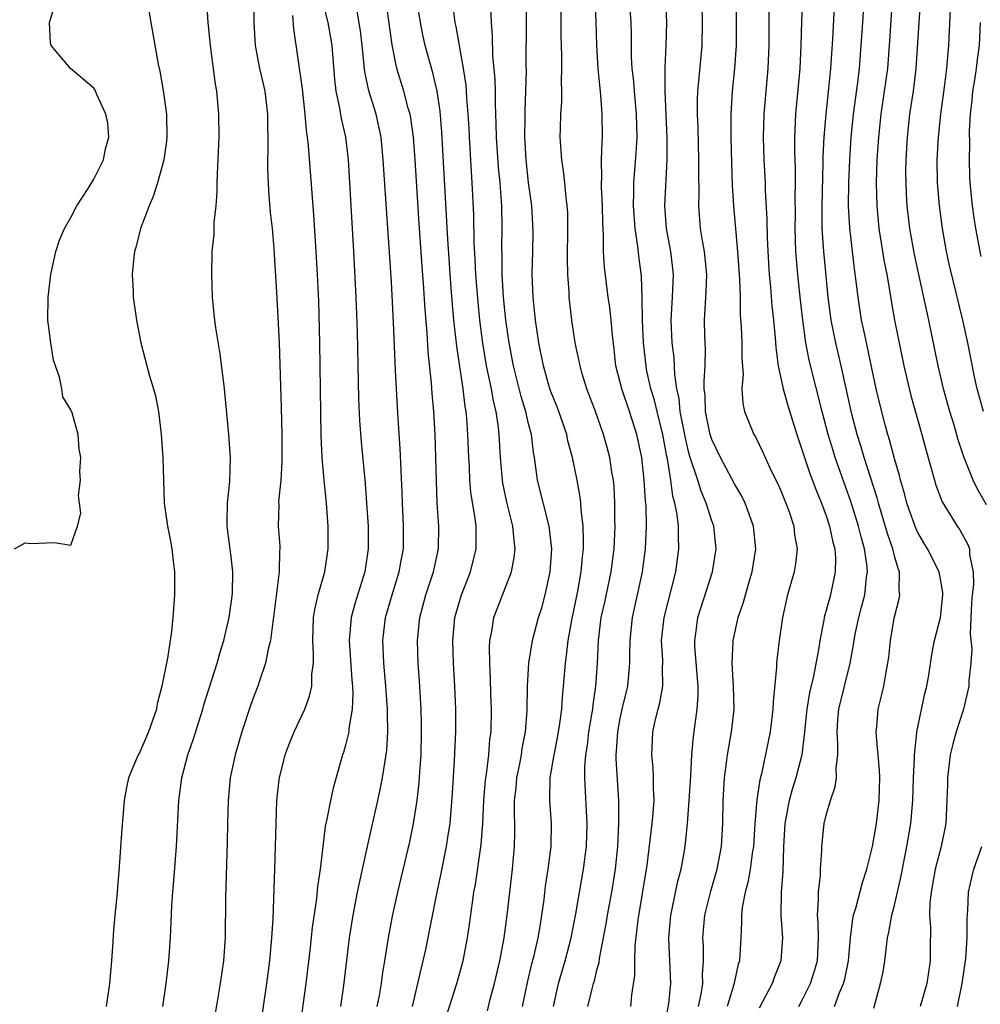
# Model space of a CAD drawing. Units: inches. Extents: x 2622000 to 2625000, y 1500000 to 1503000.
# Drawn here: x 2622561 to 2622644, y 1500399 to 1500485 of the extents above; entities that cross this region are included whole.
import ezdxf

# ---------------------------------------------------------------- set-up
doc = ezdxf.new("R2010")
doc.units = ezdxf.units.IN
doc.header["$MEASUREMENT"] = 0
doc.layers.add('LD26221500_2ft', color=162, linetype='Continuous')

msp = doc.modelspace()

# ---------------------------------------------------------------- linework, layer by layer
at = {"layer": 'LD26221500_2ft'}
for points, elevation in [([(2622604.455, 1500399), (2622604.89, 1500401.11), (2622605.277, 1500402.723), (2622605.474, 1500403.474), (2622605.816, 1500405), (2622605.992, 1500405.992), (2622606.149, 1500407), (2622606.344, 1500408.344), (2622606.485, 1500409.515), (2622606.716, 1500411), (2622606.966, 1500413), (2622606.995, 1500415), (2622606.848, 1500417), (2622606.862, 1500417.138), (2622606.88, 1500419), (2622607.217, 1500421), (2622607.527, 1500422.473), (2622607.738, 1500423.738), (2622607.896, 1500425), (2622607.958, 1500426.042), (2622608.054, 1500427), (2622608.21, 1500429), (2622608.318, 1500429.682), (2622608.446, 1500431), (2622608.76, 1500432.76), (2622609.298, 1500435.297), (2622609.597, 1500437), (2622609.702, 1500438.298), (2622609.783, 1500439), (2622609.801, 1500439.801), (2622609.759, 1500441), (2622609.583, 1500442.417), (2622609.56, 1500443), (2622609.511, 1500443.511), (2622609.24, 1500445), (2622608.839, 1500447), (2622608.437, 1500448.437), (2622608.329, 1500449), (2622607.645, 1500451), (2622607.469, 1500451.469), (2622607, 1500452.61), (2622606.861, 1500453), (2622606.282, 1500455), (2622605.885, 1500457), (2622605.587, 1500459), (2622605.543, 1500459.543), (2622605.38, 1500461), (2622605.318, 1500463), (2622605.367, 1500465), (2622605.386, 1500466.614), (2622605.367, 1500467.367), (2622605.266, 1500469), (2622605, 1500471.022), (2622604.773, 1500473), (2622604.665, 1500475), (2622604.697, 1500476.697), (2622604.692, 1500477.308), (2622604.762, 1500479), (2622604.806, 1500480.806), (2622604.795, 1500481.205), (2622604.802, 1500485.197), (2622604.856, 1500491)], 7828), ([(2622628.598, 1500399), (2622629, 1500399.726), (2622629.624, 1500401), (2622629.959, 1500402.041), (2622630.238, 1500403), (2622630.335, 1500405), (2622630.31, 1500406.31), (2622630.254, 1500407), (2622630.342, 1500408.342), (2622630.331, 1500409), (2622630.496, 1500410.496), (2622630.512, 1500411), (2622630.626, 1500412.626), (2622630.623, 1500413), (2622630.822, 1500415), (2622631, 1500415.731), (2622631.368, 1500417), (2622631.798, 1500418.202), (2622631.888, 1500419), (2622631.865, 1500419.865), (2622632.019, 1500421), (2622632.033, 1500421.967), (2622631.962, 1500423), (2622632.028, 1500424.028), (2622632.113, 1500425), (2622632.589, 1500427), (2622633.091, 1500429), (2622633.396, 1500430.604), (2622633.445, 1500431), (2622633.545, 1500431.545), (2622633.846, 1500433), (2622634.098, 1500433.902), (2622634.366, 1500435), (2622634.533, 1500436.533), (2622634.61, 1500437), (2622634.579, 1500437.421), (2622634.351, 1500439), (2622634.045, 1500440.045), (2622633.816, 1500441), (2622633.155, 1500443.155), (2622631.791, 1500447), (2622631.598, 1500447.598), (2622631.173, 1500449), (2622630.645, 1500451), (2622629.511, 1500455.511), (2622629.236, 1500457), (2622628.96, 1500459), (2622628.752, 1500460.752), (2622628.513, 1500463), (2622628.362, 1500465), (2622628.299, 1500467), (2622628.314, 1500468.314), (2622628.294, 1500469.706), (2622628.318, 1500471), (2622628.305, 1500472.305), (2622628.253, 1500473.747), (2622628.252, 1500475), (2622628.33, 1500476.33), (2622628.351, 1500477), (2622628.714, 1500481), (2622628.818, 1500483), (2622628.88, 1500485.12), (2622629.035, 1500489)], 7844), ([(2622573.031, 1500399), (2622573.335, 1500401), (2622573.565, 1500403), (2622573.694, 1500405), (2622573.817, 1500407.818), (2622573.897, 1500409), (2622573.989, 1500410.011), (2622574.216, 1500413), (2622574.424, 1500417), (2622574.679, 1500419), (2622575.218, 1500421), (2622575.683, 1500422.317), (2622576.522, 1500425), (2622576.625, 1500425.375), (2622577.773, 1500429), (2622578.029, 1500429.971), (2622578.351, 1500431), (2622578.815, 1500433), (2622579, 1500434.255), (2622579.106, 1500435.106), (2622579.14, 1500437), (2622579, 1500438.315), (2622578.653, 1500441), (2622578.642, 1500441.358), (2622578.681, 1500443), (2622578.881, 1500444.881), (2622578.937, 1500447), (2622578.803, 1500449), (2622578.417, 1500453), (2622578.05, 1500456.05), (2622577.663, 1500458.337), (2622577.567, 1500459), (2622577.512, 1500459.512), (2622577.364, 1500461), (2622577.301, 1500463), (2622577.35, 1500465), (2622577.508, 1500466.492), (2622577.522, 1500467.522), (2622577.693, 1500469), (2622577.789, 1500470.211), (2622577.777, 1500471), (2622577.793, 1500471.793), (2622577.952, 1500475), (2622577.935, 1500477), (2622577.75, 1500479), (2622577.633, 1500479.633), (2622577.184, 1500483), (2622577.002, 1500485), (2622576.755, 1500488.755)], 7810), ([(2622591.766, 1500399), (2622591.953, 1500399.953), (2622592.127, 1500401), (2622592.231, 1500401.769), (2622592.443, 1500403), (2622592.76, 1500405), (2622593.111, 1500406.889), (2622593.575, 1500409), (2622594.604, 1500413.396), (2622594.939, 1500415), (2622595.253, 1500417), (2622595.439, 1500418.561), (2622595.492, 1500419.492), (2622595.605, 1500421), (2622595.649, 1500423), (2622595.643, 1500423.643), (2622595.596, 1500425), (2622595.451, 1500427.451), (2622595.342, 1500429), (2622595.283, 1500431), (2622595.48, 1500433), (2622596.018, 1500435), (2622596.689, 1500437), (2622597.128, 1500439), (2622597.157, 1500441), (2622597.016, 1500443.016), (2622596.947, 1500444.947), (2622596.9, 1500447), (2622596.821, 1500449), (2622596.71, 1500451), (2622596.579, 1500452.579), (2622596.523, 1500453.477), (2622596.225, 1500456.225), (2622596.126, 1500457.874), (2622595.941, 1500459.941), (2622595.798, 1500462.202), (2622595.68, 1500463.68), (2622595.43, 1500467.431), (2622595.075, 1500473), (2622594.927, 1500475), (2622594.691, 1500476.691), (2622594.631, 1500477), (2622594.473, 1500477.527), (2622594.091, 1500479), (2622593.484, 1500481), (2622593.057, 1500483.057), (2622592.334, 1500488.334)], 7820), ([(2622619.847, 1500399), (2622620.077, 1500400.077), (2622620.212, 1500401), (2622620.196, 1500401.804), (2622620.291, 1500403), (2622620.276, 1500404.276), (2622620.234, 1500405), (2622620.404, 1500407), (2622620.907, 1500409.092), (2622621.47, 1500411), (2622621.854, 1500413), (2622621.956, 1500415), (2622621.993, 1500417), (2622622.117, 1500419), (2622622.302, 1500420.302), (2622622.379, 1500421), (2622622.74, 1500423), (2622622.95, 1500425), (2622622.9, 1500427), (2622622.787, 1500429), (2622622.864, 1500430.864), (2622622.858, 1500431), (2622623.303, 1500433), (2622623.749, 1500434.251), (2622624.332, 1500436.332), (2622624.544, 1500437), (2622624.854, 1500439), (2622624.659, 1500441), (2622623.927, 1500443), (2622623.621, 1500443.621), (2622623, 1500444.692), (2622621.754, 1500447), (2622621, 1500448.553), (2622620.857, 1500449), (2622620.449, 1500451), (2622620.417, 1500452.417), (2622620.348, 1500453), (2622620.326, 1500453.674), (2622620.439, 1500455), (2622620.457, 1500456.457), (2622620.401, 1500457.6), (2622620.368, 1500459), (2622620.518, 1500461.482), (2622620.564, 1500463), (2622620.366, 1500465), (2622620.223, 1500465.777), (2622620.031, 1500467), (2622619.866, 1500469), (2622619.897, 1500470.103), (2622619.865, 1500471.865), (2622619.885, 1500473), (2622619.801, 1500475.801), (2622619.747, 1500477), (2622619.752, 1500478.248), (2622619.78, 1500479), (2622619.879, 1500479.879), (2622620.162, 1500483), (2622620.199, 1500485), (2622620.121, 1500488.121)], 7838), ([(2622560.076, 1500439), (2622561, 1500439.518), (2622561.488, 1500439.488), (2622563.575, 1500439.574), (2622565, 1500439.315), (2622565.57, 1500441), (2622565.873, 1500442.127), (2622565.735, 1500443), (2622565.658, 1500443.658), (2622565.825, 1500445), (2622565.772, 1500445.772), (2622565.87, 1500447), (2622565.712, 1500447.712), (2622565.627, 1500449), (2622565.093, 1500450.907), (2622565, 1500451.159), (2622564.295, 1500452.295), (2622564.201, 1500453), (2622563.996, 1500454.003), (2622563.645, 1500455), (2622563.489, 1500455.489), (2622563.238, 1500457), (2622562.989, 1500459), (2622563.004, 1500461), (2622563.247, 1500463), (2622563.685, 1500465), (2622564.003, 1500465.997), (2622564.424, 1500467), (2622565, 1500467.955), (2622565.521, 1500469), (2622566.501, 1500470.5), (2622567, 1500471.307), (2622567.842, 1500473), (2622568.017, 1500473.983), (2622568.314, 1500475), (2622568.22, 1500476.22), (2622568.059, 1500477), (2622567.265, 1500478.735), (2622567.108, 1500479.108), (2622567, 1500479.278), (2622566.075, 1500480.075), (2622564.966, 1500481), (2622563.261, 1500483), (2622563.21, 1500483.21), (2622563.129, 1500485), (2622563.571, 1500486.429)], 7806), ([(2622571.777, 1500486.223), (2622571.973, 1500485), (2622572.627, 1500481.373), (2622572.762, 1500480.762), (2622573.057, 1500479.058), (2622573.338, 1500477), (2622573.373, 1500475), (2622573.344, 1500474.656), (2622573.106, 1500473), (2622573, 1500472.561), (2622572.566, 1500471), (2622572.193, 1500469.807), (2622571.831, 1500469), (2622571.092, 1500467), (2622570.665, 1500465.334), (2622570.564, 1500465), (2622570.489, 1500464.489), (2622570.341, 1500463), (2622570.43, 1500461.57), (2622570.444, 1500461), (2622570.727, 1500459), (2622571.099, 1500457), (2622571.62, 1500455), (2622571.858, 1500454.142), (2622572.213, 1500453), (2622572.383, 1500452.383), (2622572.644, 1500451), (2622572.895, 1500449), (2622573.039, 1500447), (2622573.077, 1500445), (2622573.149, 1500443), (2622573.428, 1500441), (2622573.69, 1500439.69), (2622573.812, 1500439), (2622573.928, 1500437.928), (2622574.048, 1500437), (2622574.052, 1500435), (2622573.914, 1500433), (2622573.794, 1500431.794), (2622573.441, 1500429.441), (2622572.95, 1500427), (2622572.535, 1500425.465), (2622572.467, 1500425), (2622571.79, 1500423), (2622571, 1500421.188), (2622570.886, 1500421), (2622570.016, 1500419), (2622569.842, 1500418.158), (2622569.655, 1500417), (2622569.543, 1500415.543), (2622569.448, 1500414.552), (2622569.212, 1500411.212), (2622569, 1500408.665), (2622568.83, 1500407), (2622568.692, 1500405.308), (2622568.663, 1500404.663), (2622568.543, 1500403), (2622568.363, 1500401), (2622568.084, 1500399)], 7808), ([(2622580.97, 1500487), (2622580.981, 1500485), (2622581.113, 1500483), (2622581.49, 1500481), (2622581.756, 1500479.756), (2622581.936, 1500479), (2622582.183, 1500477), (2622582.219, 1500473.781), (2622582.19, 1500473), (2622582.187, 1500472.187), (2622582.226, 1500471), (2622582.268, 1500470.268), (2622582.417, 1500468.417), (2622582.575, 1500467), (2622582.731, 1500465.269), (2622582.751, 1500464.751), (2622583, 1500460.924), (2622583.182, 1500457), (2622583.369, 1500451.37), (2622583.422, 1500449), (2622583.428, 1500446.572), (2622583.337, 1500445), (2622583.149, 1500443.149), (2622583.156, 1500442.844), (2622583.101, 1500441), (2622583.242, 1500439.242), (2622583.247, 1500439), (2622583.221, 1500438.779), (2622583.207, 1500437), (2622582.741, 1500433.259), (2622582.64, 1500432.64), (2622582.45, 1500431), (2622582.247, 1500430.247), (2622582.007, 1500429), (2622581.467, 1500427.467), (2622581.32, 1500427), (2622581, 1500426.178), (2622580.692, 1500425.308), (2622579.925, 1500423), (2622579.342, 1500421), (2622578.926, 1500419), (2622578.726, 1500417), (2622578.667, 1500415), (2622578.643, 1500413.357), (2622578.544, 1500409.456), (2622578.509, 1500408.509), (2622578.482, 1500405), (2622578.334, 1500403), (2622578.045, 1500401), (2622577.384, 1500397)], 7812), ([(2622586.944, 1500487), (2622587.463, 1500485), (2622587.803, 1500483), (2622588.037, 1500480.037), (2622588.158, 1500479), (2622588.48, 1500477.52), (2622588.615, 1500476.614), (2622588.989, 1500475), (2622589.213, 1500473), (2622589.69, 1500465), (2622589.901, 1500461), (2622590.013, 1500457.986), (2622590.138, 1500452.138), (2622590.219, 1500450.219), (2622590.361, 1500448.361), (2622590.711, 1500444.711), (2622590.832, 1500443), (2622590.96, 1500441), (2622590.98, 1500439), (2622590.685, 1500437), (2622589.8, 1500434.2), (2622589.474, 1500433), (2622589.3, 1500431), (2622589.555, 1500427.555), (2622589.611, 1500427), (2622589.642, 1500426.358), (2622589.583, 1500425), (2622589.291, 1500423.292), (2622589.275, 1500423), (2622589, 1500421.848), (2622588.809, 1500421.191), (2622588.735, 1500421), (2622587.923, 1500418.077), (2622587.687, 1500417), (2622587.375, 1500415.375), (2622587.229, 1500414.771), (2622587.004, 1500413), (2622586.774, 1500411), (2622586.547, 1500409.453), (2622586.454, 1500408.454), (2622586.09, 1500405.91), (2622585.886, 1500403.886), (2622585.541, 1500401), (2622584.979, 1500396.979)], 7816), ([(2622594.841, 1500399), (2622595.325, 1500401), (2622595.621, 1500402.379), (2622595.784, 1500403), (2622595.999, 1500403.999), (2622597.013, 1500409), (2622597.364, 1500410.636), (2622597.833, 1500413), (2622597.966, 1500413.966), (2622598.132, 1500415), (2622598.342, 1500417.658), (2622598.514, 1500420.514), (2622598.626, 1500423), (2622598.638, 1500425), (2622598.558, 1500427), (2622598.437, 1500429), (2622598.376, 1500431), (2622598.562, 1500433), (2622599.125, 1500435), (2622599.915, 1500437), (2622600.425, 1500439), (2622600.399, 1500440.4), (2622600.405, 1500441), (2622600.329, 1500441.671), (2622599.952, 1500443.953), (2622599.869, 1500445), (2622599.817, 1500446.183), (2622599.763, 1500447), (2622599.682, 1500449), (2622599.594, 1500450.406), (2622599.537, 1500451), (2622599.453, 1500451.453), (2622599.284, 1500453), (2622598.714, 1500456.714), (2622598.474, 1500459), (2622598.349, 1500460.349), (2622598.2, 1500462.2), (2622597.924, 1500466.076), (2622597.415, 1500475.415), (2622597.259, 1500477.259), (2622597, 1500479), (2622596.623, 1500480.623), (2622595.963, 1500483), (2622595.781, 1500483.781), (2622595.533, 1500485), (2622595.224, 1500487)], 7822), ([(2622597.443, 1500397), (2622598.728, 1500401), (2622599.274, 1500403), (2622599.664, 1500405), (2622599.843, 1500406.157), (2622600.082, 1500408.082), (2622600.222, 1500409), (2622600.343, 1500409.657), (2622600.841, 1500413.159), (2622600.988, 1500415), (2622601.079, 1500417), (2622601.222, 1500418.778), (2622601.301, 1500419.301), (2622601.505, 1500421), (2622601.62, 1500422.38), (2622601.709, 1500423), (2622601.749, 1500425), (2622601.698, 1500426.302), (2622601.668, 1500427.668), (2622601.593, 1500429), (2622601.578, 1500430.422), (2622601.615, 1500431), (2622601.781, 1500431.78), (2622601.961, 1500433), (2622602.239, 1500433.761), (2622603.493, 1500437), (2622603.747, 1500438.253), (2622603.825, 1500439), (2622603.726, 1500439.726), (2622603.626, 1500441), (2622603.091, 1500443.091), (2622602.75, 1500444.75), (2622602.713, 1500445), (2622602.551, 1500447), (2622602.436, 1500449), (2622602.374, 1500449.626), (2622602.163, 1500451), (2622601.927, 1500451.926), (2622601.748, 1500453), (2622601.329, 1500455), (2622600.99, 1500456.99), (2622600.739, 1500459), (2622600.582, 1500460.582), (2622600.392, 1500463), (2622600.331, 1500464.331), (2622600.239, 1500465.761), (2622600.197, 1500468.197), (2622600.074, 1500471), (2622599.996, 1500471.996), (2622599.82, 1500475), (2622599.792, 1500475.792), (2622599.723, 1500477), (2622599.606, 1500478.395), (2622599.532, 1500479.533), (2622599.314, 1500481), (2622598.656, 1500484.656), (2622598.572, 1500485), (2622598.406, 1500486.406)], 7824), ([(2622601.389, 1500398.611), (2622601.648, 1500399.648), (2622602.016, 1500401), (2622602.484, 1500403), (2622602.868, 1500405), (2622603.131, 1500407), (2622603.345, 1500409), (2622603.583, 1500411), (2622603.776, 1500413), (2622603.802, 1500414.198), (2622603.794, 1500415), (2622603.761, 1500415.761), (2622603.772, 1500417), (2622603.897, 1500418.103), (2622603.97, 1500419), (2622604.223, 1500420.223), (2622604.37, 1500421), (2622604.443, 1500421.557), (2622604.728, 1500423), (2622604.868, 1500424.868), (2622604.897, 1500427), (2622605.009, 1500429), (2622605.333, 1500431), (2622605.87, 1500433), (2622606.143, 1500433.857), (2622606.452, 1500435), (2622606.876, 1500437), (2622607.017, 1500439), (2622606.802, 1500441), (2622605.782, 1500445), (2622605.671, 1500445.67), (2622605.507, 1500447), (2622605.425, 1500447.425), (2622605.247, 1500449), (2622605, 1500449.943), (2622604.759, 1500451), (2622604.334, 1500452.334), (2622603.674, 1500455), (2622603.304, 1500457), (2622603.016, 1500458.984), (2622602.808, 1500461), (2622602.693, 1500463), (2622602.687, 1500464.687), (2622602.664, 1500465.336), (2622602.689, 1500467), (2622602.649, 1500469), (2622602.632, 1500469.369), (2622602.5, 1500471), (2622602.358, 1500472.358), (2622602.181, 1500475), (2622602.171, 1500476.171), (2622602.098, 1500477.902), (2622602.092, 1500479), (2622602.067, 1500480.066), (2622601.875, 1500482.125), (2622601.838, 1500483.838), (2622601.74, 1500485), (2622601.681, 1500486.319)], 7826), ([(2622607.162, 1500399), (2622607.613, 1500401), (2622608.204, 1500403), (2622608.704, 1500405), (2622609.108, 1500407.108), (2622609.799, 1500411), (2622610.046, 1500413), (2622610.11, 1500415), (2622610.068, 1500416.068), (2622609.905, 1500419), (2622609.91, 1500419.91), (2622609.996, 1500421), (2622610.143, 1500421.857), (2622610.27, 1500423), (2622610.528, 1500424.527), (2622610.597, 1500425), (2622610.63, 1500425.37), (2622610.883, 1500427), (2622611.018, 1500429), (2622611.089, 1500431), (2622611.341, 1500433), (2622611.652, 1500434.348), (2622612.213, 1500437), (2622612.458, 1500439), (2622612.545, 1500441), (2622612.529, 1500441.471), (2622612.537, 1500443), (2622612.459, 1500444.459), (2622612.408, 1500445), (2622612.281, 1500445.719), (2622612.086, 1500447), (2622611.868, 1500447.868), (2622611.551, 1500449), (2622610.848, 1500451), (2622610.092, 1500453), (2622609.683, 1500454.317), (2622609.487, 1500455), (2622609.418, 1500455.418), (2622609.059, 1500457), (2622608.759, 1500459), (2622608.545, 1500461), (2622608.532, 1500461.468), (2622608.426, 1500463), (2622608.4, 1500464.4), (2622608.432, 1500467), (2622608.411, 1500468.411), (2622608.377, 1500469), (2622608.284, 1500469.716), (2622608.163, 1500471), (2622608.045, 1500472.045), (2622607.896, 1500473), (2622607.767, 1500475), (2622607.776, 1500475.776), (2622607.817, 1500477), (2622607.888, 1500478.112), (2622607.888, 1500479), (2622607.862, 1500479.861), (2622607.894, 1500481), (2622607.891, 1500482.109), (2622607.843, 1500483.843), (2622607.838, 1500487)], 7830), ([(2622610.178, 1500399), (2622610.541, 1500400.542), (2622610.664, 1500401), (2622610.749, 1500401.251), (2622611, 1500402.308), (2622611.153, 1500402.847), (2622611.195, 1500403.195), (2622611.778, 1500406.222), (2622611.895, 1500407), (2622612.274, 1500409), (2622612.592, 1500411), (2622612.783, 1500413), (2622612.888, 1500415), (2622612.884, 1500417), (2622612.649, 1500420.649), (2622612.651, 1500421), (2622612.687, 1500421.313), (2622612.782, 1500423), (2622613, 1500424.191), (2622613.173, 1500425), (2622613.655, 1500427), (2622613.855, 1500429), (2622613.843, 1500429.843), (2622613.857, 1500431), (2622614.062, 1500433), (2622614.522, 1500435), (2622614.946, 1500437), (2622615.205, 1500439), (2622615.287, 1500441), (2622615.257, 1500442.743), (2622615.202, 1500443.202), (2622615.101, 1500445), (2622614.882, 1500447), (2622614.463, 1500449), (2622613.82, 1500451), (2622613.129, 1500453), (2622612.629, 1500455), (2622612.47, 1500456.47), (2622612.312, 1500457.688), (2622612.211, 1500459), (2622612.092, 1500460.092), (2622611.962, 1500461), (2622611.63, 1500463.629), (2622611.551, 1500465), (2622611.549, 1500466.451), (2622611.474, 1500467.474), (2622611.443, 1500469), (2622611.366, 1500470.634), (2622611.363, 1500471), (2622611.391, 1500471.391), (2622611.368, 1500473), (2622611.418, 1500474.583), (2622611.457, 1500475), (2622611.438, 1500477), (2622611.303, 1500478.696), (2622611.239, 1500479.239), (2622611.081, 1500481), (2622610.961, 1500483), (2622610.9, 1500485.1), (2622610.825, 1500487)], 7832), ([(2622613.928, 1500399), (2622614.028, 1500400.028), (2622614.274, 1500401.726), (2622614.283, 1500403), (2622614.318, 1500404.318), (2622614.574, 1500406.574), (2622615.357, 1500411.357), (2622615.805, 1500415), (2622615.892, 1500415.892), (2622615.959, 1500417), (2622615.901, 1500418.099), (2622615.911, 1500419), (2622615.879, 1500419.879), (2622615.771, 1500421), (2622615.862, 1500423), (2622616.088, 1500424.088), (2622616.307, 1500425), (2622616.462, 1500425.538), (2622616.721, 1500427), (2622616.705, 1500428.705), (2622616.73, 1500429), (2622616.726, 1500429.274), (2622616.618, 1500431), (2622616.837, 1500433), (2622617.497, 1500435.497), (2622617.861, 1500437), (2622618.136, 1500439), (2622618.083, 1500440.083), (2622618.091, 1500441), (2622617.984, 1500442.016), (2622617.785, 1500443), (2622617.607, 1500443.607), (2622617.42, 1500445), (2622617.127, 1500446.874), (2622617.077, 1500447.077), (2622616.715, 1500449), (2622616.218, 1500451), (2622615.997, 1500451.997), (2622615.686, 1500453), (2622615.311, 1500454.689), (2622615.257, 1500455), (2622615.03, 1500457), (2622614.949, 1500459), (2622614.927, 1500460.927), (2622614.85, 1500462.85), (2622614.618, 1500464.618), (2622614.54, 1500465.46), (2622614.3, 1500467), (2622614.161, 1500469), (2622614.204, 1500470.204), (2622614.197, 1500471), (2622614.406, 1500473.594), (2622614.481, 1500475), (2622614.429, 1500477), (2622614.239, 1500479), (2622614.149, 1500480.149), (2622614.056, 1500481), (2622614, 1500482), (2622613.979, 1500483), (2622613.979, 1500483.979), (2622613.949, 1500485), (2622613.812, 1500487)], 7834), ([(2622617, 1500397.843), (2622617.259, 1500399.259), (2622617.414, 1500401), (2622617.249, 1500405), (2622617.429, 1500407), (2622617.553, 1500407.553), (2622618.037, 1500409.963), (2622618.313, 1500411), (2622618.605, 1500412.605), (2622618.712, 1500413.288), (2622618.881, 1500415), (2622619.035, 1500417), (2622619.162, 1500419.162), (2622619.247, 1500421), (2622619.396, 1500422.604), (2622619.737, 1500425), (2622619.825, 1500426.174), (2622619.825, 1500427), (2622619.529, 1500430.471), (2622619.508, 1500431), (2622619.601, 1500431.601), (2622619.782, 1500433), (2622621.056, 1500437), (2622621.398, 1500439), (2622621.173, 1500441), (2622621, 1500441.465), (2622620.522, 1500443), (2622620.062, 1500444.062), (2622619.779, 1500445), (2622619.088, 1500447.088), (2622619, 1500447.412), (2622618.694, 1500448.694), (2622618.253, 1500451), (2622618.149, 1500452.149), (2622617.957, 1500453), (2622617.764, 1500454.236), (2622617.703, 1500455.703), (2622617.534, 1500457), (2622617.451, 1500459), (2622617.563, 1500461), (2622617.647, 1500463), (2622617.425, 1500465), (2622617.04, 1500467), (2622616.894, 1500469), (2622617.101, 1500473), (2622617.096, 1500474.904), (2622616.931, 1500479), (2622616.925, 1500481.075), (2622617.008, 1500483), (2622617.066, 1500485), (2622616.981, 1500487)], 7836), ([(2622623.121, 1500486.879), (2622623.126, 1500483), (2622623, 1500481), (2622622.78, 1500479), (2622622.656, 1500477), (2622622.663, 1500475), (2622622.717, 1500472.717), (2622622.793, 1500470.792), (2622622.911, 1500469), (2622623.262, 1500465), (2622623.434, 1500462.566), (2622623.479, 1500461), (2622623.497, 1500459.497), (2622623.578, 1500458.422), (2622623.636, 1500457), (2622623.632, 1500455.632), (2622623.733, 1500454.267), (2622623.625, 1500453), (2622623.705, 1500451.705), (2622623.871, 1500451), (2622624.691, 1500449), (2622624.811, 1500448.811), (2622625.467, 1500447.468), (2622625.654, 1500447), (2622626.229, 1500445.771), (2622626.739, 1500444.739), (2622627, 1500444.154), (2622627.481, 1500443), (2622627.751, 1500442.249), (2622628.164, 1500441), (2622628.238, 1500440.238), (2622628.461, 1500439), (2622628.313, 1500437.687), (2622628.198, 1500437), (2622627.631, 1500435), (2622627.174, 1500433), (2622626.885, 1500431), (2622626.693, 1500429.307), (2622626.664, 1500429), (2622626.663, 1500428.663), (2622626.354, 1500425.646), (2622626.347, 1500425), (2622626.098, 1500423), (2622625.338, 1500419.338), (2622625.194, 1500418.806), (2622624.944, 1500417.056), (2622624.765, 1500415), (2622624.643, 1500413), (2622624.568, 1500412.568), (2622624.366, 1500411), (2622624.153, 1500409.847), (2622623.908, 1500409), (2622623.661, 1500407.661), (2622623.591, 1500407), (2622623.606, 1500406.394), (2622623.549, 1500405), (2622623.416, 1500403), (2622623.311, 1500402.689), (2622622.921, 1500400.921), (2622622.344, 1500399)], 7840), ([(2622631.729, 1500399), (2622632.138, 1500400.138), (2622632.512, 1500401), (2622632.62, 1500401.38), (2622632.962, 1500403), (2622633.137, 1500405), (2622633.325, 1500406.675), (2622633.398, 1500407), (2622633.587, 1500407.587), (2622634.16, 1500409.84), (2622634.556, 1500411), (2622635, 1500412.745), (2622635.052, 1500413), (2622635.391, 1500415), (2622635.631, 1500417), (2622635.679, 1500419), (2622635.653, 1500419.653), (2622635.39, 1500422.61), (2622635.382, 1500423), (2622635.435, 1500423.435), (2622635.556, 1500425), (2622635.846, 1500426.154), (2622636.03, 1500427), (2622636.229, 1500428.229), (2622636.394, 1500429), (2622636.47, 1500429.529), (2622636.613, 1500431), (2622636.954, 1500432.954), (2622637.377, 1500434.623), (2622637.448, 1500435), (2622637.393, 1500435.393), (2622637.404, 1500437), (2622637.279, 1500437.279), (2622637, 1500438.274), (2622636.825, 1500439), (2622636.355, 1500440.355), (2622635.57, 1500443), (2622635.454, 1500443.455), (2622634.319, 1500447), (2622634.019, 1500448.019), (2622633.696, 1500449), (2622633.235, 1500450.765), (2622632.305, 1500455), (2622631.845, 1500457), (2622631.443, 1500459), (2622631.169, 1500461), (2622630.783, 1500465), (2622630.659, 1500467), (2622630.65, 1500469), (2622630.742, 1500472.743), (2622630.74, 1500473.26), (2622630.819, 1500475), (2622630.999, 1500477), (2622631.245, 1500479.245), (2622631.399, 1500481), (2622631.569, 1500483.569), (2622631.75, 1500487)], 7846), ([(2622635.154, 1500398.845), (2622635.752, 1500401), (2622635.975, 1500402.025), (2622636.13, 1500403), (2622636.26, 1500404.26), (2622636.365, 1500405), (2622636.487, 1500405.513), (2622636.739, 1500407), (2622637, 1500407.975), (2622637.564, 1500410.437), (2622638.053, 1500413), (2622638.384, 1500415), (2622638.562, 1500417), (2622638.636, 1500419), (2622638.719, 1500420.719), (2622638.709, 1500421), (2622638.917, 1500422.917), (2622638.916, 1500423), (2622639.636, 1500426.364), (2622639.797, 1500427), (2622639.965, 1500427.965), (2622640.237, 1500429.763), (2622640.476, 1500431), (2622640.988, 1500433.012), (2622641.19, 1500435), (2622641.184, 1500435.184), (2622641, 1500436.344), (2622640.877, 1500437), (2622639.86, 1500439), (2622639.53, 1500439.53), (2622639, 1500440.443), (2622638.821, 1500440.821), (2622638.063, 1500443), (2622637.845, 1500443.845), (2622637.503, 1500445), (2622637.407, 1500445.407), (2622637, 1500446.785), (2622636.54, 1500448.54), (2622636.389, 1500449), (2622636.158, 1500449.841), (2622635.683, 1500451.683), (2622635.382, 1500453), (2622634.62, 1500456.62), (2622634.393, 1500457.607), (2622634.101, 1500459), (2622633.786, 1500461), (2622633.635, 1500462.365), (2622633.476, 1500463.476), (2622633.056, 1500467.056), (2622632.963, 1500468.963), (2622632.976, 1500471), (2622633.059, 1500473), (2622633.192, 1500475), (2622633.397, 1500477), (2622633.768, 1500479.768), (2622633.907, 1500481), (2622634.065, 1500483), (2622634.198, 1500485), (2622634.313, 1500487)], 7848), ([(2622636.767, 1500487), (2622636.504, 1500483), (2622636.347, 1500481), (2622636.075, 1500479), (2622635.77, 1500477), (2622635.559, 1500475), (2622635.433, 1500473), (2622635.377, 1500471), (2622635.42, 1500469), (2622635.607, 1500467), (2622636.082, 1500464.082), (2622636.295, 1500463), (2622636.563, 1500461.437), (2622636.677, 1500460.677), (2622636.977, 1500459), (2622637.787, 1500455), (2622638.011, 1500454.011), (2622638.407, 1500452.407), (2622639.365, 1500449), (2622639.703, 1500447.703), (2622640.457, 1500445), (2622640.584, 1500444.584), (2622641.129, 1500443.129), (2622642.436, 1500441), (2622642.671, 1500440.671), (2622643.376, 1500439.376), (2622643.512, 1500439), (2622643.526, 1500438.474), (2622643.837, 1500437), (2622643.869, 1500435.869), (2622643.756, 1500435), (2622643.709, 1500434.291), (2622643.586, 1500431.586), (2622643.72, 1500430.28), (2622643.653, 1500429), (2622643.473, 1500427.473), (2622643.464, 1500427), (2622643.388, 1500426.611), (2622642.993, 1500425), (2622642.362, 1500423), (2622642.069, 1500421.931), (2622641.848, 1500421), (2622641.588, 1500419), (2622641.589, 1500418.411), (2622641.549, 1500417), (2622641.462, 1500415), (2622641.043, 1500413), (2622640.535, 1500411), (2622640.17, 1500409), (2622640.059, 1500408.059), (2622640.027, 1500407), (2622640.104, 1500405.896), (2622640.078, 1500404.078), (2622640.093, 1500403), (2622639.799, 1500401), (2622639.223, 1500399)], 7850), ([(2622645, 1500442.852), (2622644.23, 1500444.23), (2622643.849, 1500445), (2622643.039, 1500447.039), (2622642.539, 1500448.539), (2622642.177, 1500449.823), (2622641.808, 1500451), (2622641.247, 1500453), (2622640.775, 1500455), (2622639.978, 1500459), (2622639.792, 1500459.792), (2622638.728, 1500464.728), (2622638.318, 1500467), (2622638.09, 1500469), (2622638.024, 1500470.024), (2622637.985, 1500471), (2622637.975, 1500471.975), (2622637.987, 1500473), (2622638.095, 1500475), (2622638.315, 1500477), (2622638.621, 1500479), (2622638.875, 1500481), (2622639.117, 1500485), (2622639.245, 1500486.755)], 7852), ([(2622581.529, 1500397), (2622582.109, 1500401), (2622582.379, 1500403), (2622582.566, 1500405), (2622582.66, 1500406.66), (2622582.819, 1500411), (2622582.922, 1500415), (2622583.005, 1500417), (2622583.197, 1500418.803), (2622583.227, 1500419), (2622583.711, 1500421), (2622584.058, 1500421.942), (2622584.506, 1500423), (2622585.438, 1500425), (2622585.857, 1500426.143), (2622586.042, 1500427), (2622586.047, 1500428.047), (2622586.185, 1500429), (2622586.208, 1500429.792), (2622586.129, 1500431), (2622586.209, 1500433), (2622586.306, 1500433.694), (2622586.618, 1500435), (2622587.177, 1500437), (2622587.48, 1500439), (2622587.486, 1500441), (2622587.337, 1500443), (2622587.13, 1500445), (2622586.958, 1500447), (2622586.88, 1500448.88), (2622586.755, 1500457), (2622586.652, 1500460.651), (2622586.546, 1500463), (2622586.434, 1500465), (2622586.216, 1500468.216), (2622585.752, 1500474.248), (2622585.662, 1500475), (2622585.571, 1500475.57), (2622585.471, 1500477), (2622585.23, 1500479.23), (2622584.471, 1500484.472), (2622584.382, 1500485.618)], 7814), ([(2622588.571, 1500399), (2622588.837, 1500400.837), (2622589.354, 1500405), (2622589.67, 1500407), (2622590.055, 1500409), (2622590.346, 1500410.345), (2622590.469, 1500411), (2622590.905, 1500413), (2622591.826, 1500417), (2622592.034, 1500417.966), (2622592.232, 1500419), (2622592.603, 1500421.397), (2622592.699, 1500423), (2622592.654, 1500424.654), (2622592.67, 1500425), (2622592.528, 1500427), (2622592.351, 1500429), (2622592.261, 1500431), (2622592.483, 1500433), (2622593.06, 1500435), (2622593.694, 1500437), (2622593.88, 1500438.12), (2622594.056, 1500439), (2622594.074, 1500441), (2622593.969, 1500443), (2622593.942, 1500443.942), (2622593.78, 1500447.78), (2622593.598, 1500450.402), (2622593.44, 1500453), (2622593.372, 1500454.627), (2622593.325, 1500455.326), (2622593.195, 1500458.805), (2622593, 1500462.335), (2622592.291, 1500473), (2622592.101, 1500475), (2622591.917, 1500475.917), (2622591.669, 1500477), (2622591.039, 1500479.039), (2622590.691, 1500480.691), (2622590.458, 1500483), (2622590.296, 1500484.296), (2622590.019, 1500486.019)], 7818), ([(2622625.986, 1500486.014), (2622625.984, 1500483), (2622625.907, 1500481), (2622625.546, 1500477), (2622625.498, 1500475), (2622625.558, 1500473), (2622625.663, 1500471), (2622625.678, 1500470.322), (2622625.819, 1500467.819), (2622625.845, 1500466.154), (2622625.947, 1500463.947), (2622626.007, 1500463), (2622626.131, 1500461.869), (2622626.26, 1500460.26), (2622626.404, 1500459), (2622626.545, 1500457.455), (2622626.596, 1500456.596), (2622626.817, 1500455), (2622627.249, 1500453), (2622627.617, 1500451.617), (2622628.426, 1500449), (2622629.585, 1500445.585), (2622630.137, 1500444.138), (2622630.6, 1500443), (2622631, 1500441.901), (2622631.291, 1500441), (2622631.58, 1500439.58), (2622631.744, 1500439), (2622631.806, 1500438.194), (2622631.795, 1500437), (2622631.364, 1500435), (2622631, 1500433.629), (2622630.849, 1500433.151), (2622630.816, 1500433), (2622630.786, 1500432.786), (2622630.434, 1500431), (2622630.346, 1500430.346), (2622629.89, 1500427.89), (2622629.544, 1500426.456), (2622629.303, 1500425), (2622629.106, 1500423), (2622628.87, 1500421), (2622628.361, 1500419), (2622628.027, 1500417.973), (2622627.761, 1500417), (2622627.373, 1500415), (2622627.261, 1500413), (2622627.198, 1500410.802), (2622627.052, 1500409), (2622627.03, 1500407), (2622627.178, 1500405), (2622627.034, 1500403), (2622626.459, 1500401.541), (2622626.266, 1500401), (2622625.13, 1500398.87)], 7842), ([(2622644.734, 1500451), (2622644.187, 1500453), (2622643.965, 1500454.034), (2622643.387, 1500457), (2622642.944, 1500459), (2622641.783, 1500463.783), (2622641.513, 1500465), (2622641.169, 1500467), (2622640.915, 1500469), (2622640.743, 1500471), (2622640.701, 1500473), (2622640.805, 1500475), (2622641.024, 1500477), (2622641.349, 1500479.349), (2622641.553, 1500481), (2622641.648, 1500482.352), (2622641.723, 1500483), (2622641.854, 1500486.146)], 7854), ([(2622644.555, 1500464.555), (2622644.449, 1500465), (2622644.073, 1500467), (2622643.93, 1500467.93), (2622643.789, 1500469), (2622643.589, 1500471), (2622643.557, 1500471.557), (2622643.512, 1500473), (2622643.548, 1500474.452), (2622643.528, 1500475.529), (2622643.619, 1500477), (2622643.761, 1500478.239), (2622643.827, 1500479), (2622643.989, 1500479.989), (2622644.13, 1500481), (2622644.211, 1500481.789), (2622644.402, 1500483), (2622644.489, 1500485)], 7856), ([(2622642.465, 1500399), (2622642.885, 1500401), (2622643.203, 1500403.203), (2622643.328, 1500405), (2622643.307, 1500406.693), (2622643.386, 1500407.386), (2622643.439, 1500409), (2622643.722, 1500410.278), (2622643.903, 1500411), (2622644.591, 1500413)], 7852)]:
    msp.add_lwpolyline(points, dxfattribs=dict(at, elevation=elevation))

doc.saveas('drawing.dxf')
